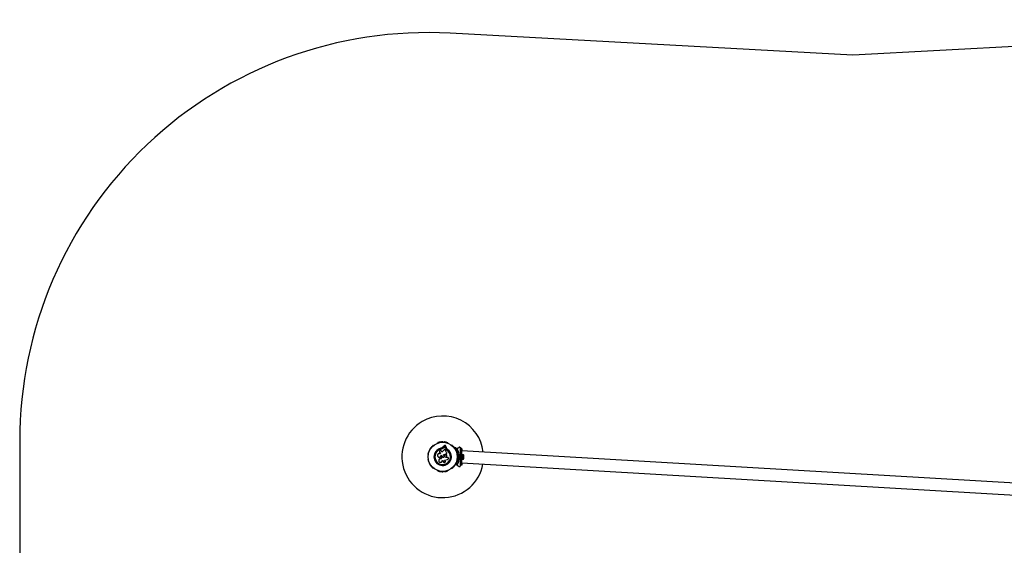
# Model space of a CAD drawing. Units: millimetres. Extents: x 0 to 20963, y 0 to 15882.
# Drawn here: x 0 to 3620, y 7702 to 9633 of the extents above; entities that cross this region are included whole.
import ezdxf

# ---------------------------------------------------------------- set-up
doc = ezdxf.new("R2010")
doc.units = ezdxf.units.MM

msp = doc.modelspace()

# ---------------------------------------------------------------- linework, layer by layer
at = {"color": 7, "linetype": 'Continuous', "lineweight": 25, "ltscale": 80}
for p, q in [((5452.6, 9633), (3062.8, 9502.3)), ((3062.8, 9502.3), (1581.9, 9583.3)), ((0, 8085.5), (0, 7319.3)), ((1536.1, 8078), (1535.7, 8077.8)), ((1574.3, 8077.8), (1573.9, 8078)), ((1501.7, 8036.4), (1501.7, 8035.9)), ((1521, 8069.3), (1520.6, 8069.1)), ((1543.7, 8044.6), (1547.4, 8038.2)), ((1547.4, 8038.2), (1546.7, 8037.8)), ((1552.9, 8056.6), (1548.7, 8055.1)), ((1551.2, 8056.1), (1548.7, 8055.1)), ((1548.7, 8055.1), (1548.7, 8055.3)), ((1552.4, 8044.8), (1550.4, 8048.4)), ((1558.8, 8051.4), (1552.4, 8044.8)), ((1553.5, 8056.9), (1552.9, 8056.6)), ((1562.5, 8069.2), (1556.5, 8063.5)), ((1558, 8035.2), (1567.1, 8037.8)), ((1558, 8035.2), (1567, 8037.8)), ((1563.1, 8065), (1558.9, 8061)), ((1563.1, 8064.8), (1558.9, 8060.8)), ((1558.9, 8060.8), (1558.9, 8061)), ((1565.4, 8059.5), (1563.1, 8065)), ((1563.1, 8064.8), (1563.1, 8065)), ((1565.3, 8059.4), (1563.1, 8064.8)), ((1569.3, 8043.4), (1565.2, 8050.6)), ((1565.3, 8059.4), (1565.4, 8059.5)), ((1567.5, 8055.2), (1565.3, 8059.4)), ((1568.6, 8060.8), (1565.4, 8068.5)), ((1567.5, 8055.3), (1565.4, 8059.5)), ((1567, 8037.8), (1567.4, 8038)), ((1567, 8037.8), (1567.1, 8037.8)), ((1567.5, 8055.2), (1567.5, 8055.3)), ((1569.6, 8052.4), (1567.5, 8055.2)), ((1568.4, 8038.5), (1568.5, 8038.6)), ((1570.4, 8057.2), (1568.6, 8060.8)), ((1572.3, 8050), (1569.6, 8052.4)), ((1572.3, 8050), (1572.4, 8050.1)), ((1589.4, 8069.1), (1589, 8069.3)), ((1600.4, 8060.6), (1599.6, 8060.1)), ((1602.4, 8055.2), (1599.6, 8060.1)), ((1603.4, 8055.5), (1600.4, 8060.6)), ((1601.6, 8056.6), (1601, 8056.3)), ((1602.7, 8055), (1602.7, 8054.6)), ((1602.8, 8054.4), (1602.8, 8054.4)), ((1603.7, 8052.7), (1602.8, 8054.4)), ((1608.6, 8058.5), (1602.9, 8055.2)), ((1602.9, 8054.8), (1608.6, 8058.1)), ((1602.9, 8054.8), (1602.9, 8055.2)), ((1603, 8052.8), (1603.5, 8053.1)), ((1608.2, 8056.7), (1604, 8054.3)), ((1606.4, 8057.2), (1605, 8059.7)), ((1608.8, 8038.4), (1608.3, 8040.7)), ((1608.3, 8035.9), (1608.3, 8036.4)), ((1608.6, 8058.5), (1615.5, 8062.5)), ((1615.5, 8062.1), (1608.6, 8058.1)), ((1615.5, 8062.1), (1615.5, 8062.5)), ((1620, 8059.5), (1620, 8059.9)), ((1620, 8057.5), (1620, 8059.5)), ((1625, 8057.5), (1620, 8057.5)), ((1620, 8057.2), (1625, 8057.2)), ((1620, 8052.1), (1620, 8057.2)), ((1625, 8052.1), (1620, 8052.1)), ((1620, 8038.1), (1620, 8052.1)), ((1625, 8057.2), (1625, 8057.5)), ((1625, 8057.2), (1625, 8052.1)), ((1625, 8002.1), (1625, 8052.1)), ((3771.3, 7924.7), (1625, 8049.7)), ((1501.7, 8018.9), (1501.7, 8018.5)), ((1543.2, 8026.1), (1543.3, 8026.1)), ((1543.3, 8019.4), (1543.2, 8019.3)), ((1547.9, 8025.2), (1550.6, 8020.7)), ((1548.7, 8028.1), (1548.2, 8027.4)), ((1549, 8033.6), (1549.8, 8034)), ((1549, 8033.5), (1549.8, 8034)), ((1549, 8033.5), (1549, 8033.6)), ((1550.6, 8020.7), (1549.4, 8020)), ((1550.6, 8020.7), (1549.4, 8020.1)), ((1549.4, 8020.1), (1549.4, 8020)), ((1549.8, 8034), (1553.1, 8028.3)), ((1550.7, 8028.7), (1550.7, 8028.7)), ((1551.9, 8027.6), (1551.7, 8027.9)), ((1551.8, 8027.9), (1551.7, 8027.9)), ((1551.9, 8027.6), (1551.8, 8027.9)), ((1551.9, 8027.6), (1551.9, 8027.6)), ((1553.5, 8013.2), (1553.6, 8013.3)), ((1553.6, 8013.4), (1554.3, 8013.8)), ((1554.3, 8013.8), (1557.7, 8007.8)), ((1559.7, 8032.1), (1558, 8035.2)), ((1563.9, 8034.4), (1561.4, 8031.7)), ((1563.8, 8034.4), (1561.4, 8031.6)), ((1561.4, 8031.6), (1561.4, 8031.7)), ((1562, 8015.5), (1573.1, 8018.1)), ((1564.3, 8011.6), (1562, 8015.5)), ((1564.4, 8034.8), (1563.8, 8034.4)), ((1563.8, 8034.4), (1563.9, 8034.4)), ((1564.4, 8034.9), (1564.3, 8034.9)), ((1565.8, 8024.3), (1569.8, 8029.6)), ((1571.4, 8025.5), (1565.8, 8024.3)), ((1571.4, 8025.5), (1565.8, 8024.3)), ((1572.7, 8025.6), (1571.4, 8025.5)), ((1571.4, 8025.5), (1571.4, 8025.5)), ((1572.8, 8025.6), (1572.7, 8025.6)), ((1602.7, 8000.2), (1602.7, 7999.7)), ((1603.8, 8002.3), (1602.8, 8000.3)), ((1602.8, 7999.9), (1602.8, 8000.3)), ((1608.6, 7996.2), (1602.9, 7999.5)), ((1604, 8000), (1608.2, 7997.5)), ((1608.3, 8018.5), (1608.3, 8018.9)), ((1608.9, 8016.5), (1608.3, 8014.1)), ((1609.8, 8031.5), (1608.5, 8031.5)), ((1609.8, 8031.3), (1608.5, 8031.3)), ((1609.9, 8031.2), (1608.5, 8031.2)), ((1608.5, 8023.2), (1609.9, 8023.2)), ((1610.5, 8027.1), (1610, 8027.6)), ((1610, 8026.6), (1610.5, 8027.1)), ((1610, 8026.6), (1610, 8026.7)), ((1611, 8028.1), (1611.9, 8027.1)), ((1611.9, 8027.1), (1611, 8026.2)), ((1619.5, 8027.1), (1620, 8027.6)), ((1620, 8026.6), (1619.5, 8027.1)), ((1620, 8026.6), (1620, 8027.6)), ((1620, 8002.1), (1620, 8016.2)), ((1620, 8002.1), (1625, 8002.1)), ((1620, 7997.2), (1620, 8002.1)), ((1626.6, 8035.3), (1625, 8035.3)), ((1626.6, 8035.2), (1625, 8035.2)), ((1625, 8019.2), (1626.6, 8019.2)), ((1625, 8005.1), (3771.3, 7880.1)), ((1625, 8002.1), (1625, 7997.2)), ((1626.6, 8035.3), (1626.6, 8035.2)), ((1631.6, 8035.2), (1626.6, 8035.2)), ((1626.6, 8035.2), (1626.6, 8019.2)), ((1631.6, 8035.1), (1626.6, 8035.1)), ((1626.6, 8019.3), (1631.6, 8019.3)), ((1631.6, 8035.1), (1631.6, 8035.2)), ((1631.6, 8019.3), (1631.6, 8035.1)), ((1632.6, 8032.2), (1632.6, 8032.3)), ((1632.6, 8022.2), (1632.6, 8032.2)), ((1520.6, 7985.8), (1521, 7985.6)), ((1535.7, 7977.1), (1536.1, 7976.8)), ((1573.9, 7976.8), (1574.3, 7977.1)), ((1589, 7985.6), (1589.4, 7985.8)), ((1608.6, 7996.2), (1615.5, 7992.2)), ((1625, 7997.2), (1620, 7997.2)), ((1620, 7994.8), (1620, 7996.9))]:
    msp.add_line(p, q, dxfattribs=at)
at = {"color": 7, "linetype": 'Continuous', "lineweight": 25, "ltscale": 80, "flags": 128}
for points in [[(1605, 8050), (1604.4, 8051.3), (1604.2, 8051.8)], [(1606.2, 8047.2), (1605.9, 8048.1), (1605.4, 8049.1)], [(1607.2, 8044.3), (1607.1, 8044.8), (1606.5, 8046.3)], [(1608.1, 8041.4), (1608.1, 8041.5), (1607.5, 8043.5)], [(1605.2, 8005), (1604.4, 8003.4), (1604.2, 8002.9)], [(1609.8, 8023.3), (1609.5, 8020.1), (1609, 8017)]]:
    msp.add_lwpolyline(points, dxfattribs=at)
at = {"color": 7, "linetype": 'Continuous', "lineweight": 25, "ltscale": 6400}
for radius in [53.6, 53.4]:
    msp.add_circle((1555, 8027.4), radius, dxfattribs=at)
for centre, radius, start, end in [((1500, 8085.5), 1500, 86.8706, 180), ((1555, 8027.4), 150, 120, 349.7055), ((1555, 8027.4), 150, 6.7727, 120), ((1536, 8077.4), 0.5, 120, 177.1394), ((1536, 8078.6), 0.606, 284.9243, 357.4969), ((1537.6, 8078.6), 1, 40.1351, 177.4969), ((1538.8, 8079.6), 0.606, 220.1351, 354.3537), ((1540.4, 8079.4), 1, 36.9959, 174.3537), ((1541.7, 8080.4), 0.606, 216.9959, 351.2147), ((1543.3, 8080.1), 1, 33.857, 171.2147), ((1544.6, 8081), 0.606, 213.857, 348.0755), ((1546.2, 8080.7), 1, 30.7179, 168.0755), ((1547.6, 8081.5), 0.606, 210.7179, 344.9365), ((1549.1, 8081.1), 1, 27.5788, 164.9365), ((1550.5, 8081.9), 0.606, 207.5788, 341.7974), ((1552.1, 8081.4), 1, 24.4397, 161.7974), ((1553.5, 8082), 0.606, 204.4397, 338.6583), ((1555, 8081.4), 1, 91.107, 158.6583), ((1555, 8081.4), 1, 21.3417, 88.893), ((1556.5, 8082), 0.606, 201.3417, 335.5603), ((1557.9, 8081.4), 1, 18.2026, 155.5603), ((1559.5, 8081.9), 0.606, 198.2026, 332.4212), ((1560.9, 8081.1), 1, 15.0635, 152.4212), ((1562.4, 8081.5), 0.606, 195.0635, 329.2821), ((1563.8, 8080.7), 1, 11.9245, 149.2821), ((1565.4, 8081), 0.606, 191.9245, 326.143), ((1566.7, 8080.1), 1, 8.7854, 146.143), ((1568.3, 8080.4), 0.606, 188.7854, 323.004), ((1569.6, 8079.4), 1, 5.6463, 143.004), ((1571.2, 8079.6), 0.606, 185.6463, 319.8649), ((1572.4, 8078.6), 1, 2.5073, 139.8649), ((1574, 8078.6), 0.606, 182.5073, 255.0401), ((1574, 8077.4), 0.5, 2.8606, 60), ((1502, 8037.9), 1, 100.1351, 237.4969), ((1501.2, 8036.6), 0.606, 344.9243, 57.4969), ((1502.7, 8040.8), 1, 96.9959, 234.3537), ((1502.2, 8035.9), 0.5, 180, 237.1393), ((1501.7, 8039.5), 0.606, 280.1351, 54.3537), ((1503.5, 8043.6), 1, 93.857, 231.2147), ((1502.5, 8042.4), 0.606, 276.9959, 51.2147), ((1503.4, 8045.2), 0.606, 273.857, 48.0755), ((1504.5, 8046.4), 1, 90.7179, 228.0755), ((1504.4, 8048), 0.606, 270.7179, 44.9365), ((1505.6, 8049.2), 1, 87.5788, 224.9365), ((1505.6, 8050.8), 0.606, 267.5788, 41.7974), ((1506.8, 8051.9), 1, 84.4397, 221.7974), ((1507, 8053.5), 0.606, 264.4397, 38.6583), ((1508.2, 8054.5), 1, 151.107, 218.6583), ((1508.2, 8054.4), 1, 81.3417, 148.893), ((1508.5, 8056), 0.606, 261.3417, 35.5602), ((1509.8, 8056.9), 1, 78.2026, 215.5602), ((1510.1, 8058.5), 0.606, 258.2026, 32.4212), ((1511.5, 8059.4), 1, 75.0635, 212.4212), ((1511.9, 8060.9), 0.606, 255.0635, 29.2821), ((1513.3, 8061.7), 1, 71.9245, 209.2821), ((1513.8, 8063.2), 0.606, 251.9245, 26.143), ((1515.2, 8063.9), 1, 68.7854, 206.143), ((1515.8, 8065.4), 0.606, 248.7854, 23.004), ((1517.3, 8066.1), 1, 65.6463, 203.004), ((1517.9, 8067.5), 0.606, 245.6463, 19.8649), ((1519.4, 8068.1), 1, 62.5073, 199.8649), ((1520.2, 8069.5), 0.606, 242.5073, 315.0401), ((1521.3, 8068.9), 0.5, 62.8606, 120), ((1555, 8027.4), 32, 102.8705, 52.5151), ((1555, 8027.4), 28.5, 102.8247, 52.5151), ((1555, 8027.4), 28.4, 102.8247, 52.5151), ((1588.7, 8068.9), 0.5, 60, 117.1393), ((1589.8, 8069.5), 0.606, 224.9243, 297.4969), ((1590.6, 8068.1), 1, 340.1351, 117.4969), ((1592.1, 8067.5), 0.606, 160.1351, 294.3537), ((1592.7, 8066.1), 1, 336.9959, 114.3537), ((1594.2, 8065.4), 0.606, 156.9959, 291.2147), ((1594.8, 8063.9), 1, 333.857, 111.2147), ((1596.2, 8063.2), 0.606, 153.857, 288.0755), ((1596.7, 8061.7), 1, 330.7179, 108.0755), ((1598.1, 8060.9), 0.606, 150.7179, 284.9365), ((1598.5, 8059.4), 1, 327.5788, 104.9365), ((1599.9, 8058.5), 0.606, 147.5788, 281.7974), ((1600.2, 8056.9), 1, 324.4397, 101.7974), ((1601.9, 8055.8), 5, 51.9485, 106.8489), ((1601.5, 8056), 0.606, 144.4397, 278.6583), ((1601.8, 8054.4), 1, 31.107, 98.6583), ((1603, 8053.5), 0.606, 141.3417, 275.5603), ((1601.8, 8054.5), 1, 321.3417, 28.893), ((1603, 8055), 0.3, 119.9999, 180), ((1603, 8054.5), 0.3, 119.9999, 165.5358), ((1603.2, 8051.9), 1, 318.2026, 95.5603), ((1604.4, 8050.8), 0.606, 138.2026, 272.4212), ((1555, 8027.1), 56, 0.9408, 28.9769), ((1604.4, 8049.2), 1, 315.0635, 92.4212), ((1605.6, 8048), 0.606, 135.0635, 269.2821), ((1605.5, 8046.4), 1, 311.9245, 89.2821), ((1606.6, 8045.2), 0.606, 131.9245, 266.143), ((1606.5, 8043.6), 1, 308.7854, 86.143), ((1607.5, 8042.4), 0.606, 128.7854, 263.004), ((1607.3, 8040.8), 1, 305.6463, 83.004), ((1608.3, 8039.5), 0.606, 125.6463, 259.8649), ((1607.8, 8035.9), 0.5, 302.8607, 360), ((1555, 8027.1), 60.9, 330.9406, 29.0594), ((1608, 8037.9), 1, 302.5073, 79.8649), ((1608.8, 8036.6), 0.606, 122.5073, 195.0401), ((1555, 8027.1), 55, 0.5209, 11.1377), ((1502, 8017), 1, 122.5073, 259.8649), ((1501.2, 8018.3), 0.606, 302.5073, 15.0401), ((1502.2, 8018.9), 0.5, 122.8607, 180), ((1502.7, 8014.1), 1, 125.6463, 263.004), ((1501.7, 8015.4), 0.606, 305.6463, 79.8649), ((1503.5, 8011.2), 1, 128.7854, 266.143), ((1502.5, 8012.5), 0.606, 308.7854, 83.004), ((1503.4, 8009.6), 0.606, 311.9245, 86.143), ((1504.5, 8008.4), 1, 131.9245, 269.2821), ((1504.4, 8006.8), 0.606, 315.0635, 89.2821), ((1505.6, 8005.7), 1, 135.0635, 272.4212), ((1505.6, 8004.1), 0.606, 318.2026, 92.4212), ((1506.8, 8003), 1, 138.2026, 275.5602), ((1507, 8001.4), 0.606, 321.3417, 95.5602), ((1508.2, 8000.4), 1, 141.3417, 208.893), ((1508.2, 8000.5), 1, 211.107, 278.6583), ((1508.5, 7998.9), 0.606, 324.4397, 98.6583), ((1601.5, 7998.9), 0.606, 81.3417, 215.5603), ((1601.8, 8000.5), 1, 261.3417, 328.893), ((1603, 8001.4), 0.606, 84.4397, 218.6583), ((1601.8, 8000.4), 1, 331.107, 38.6583), ((1603, 8000.2), 0.3, 150.3108, 180), ((1603, 7999.7), 0.3, 150.3108, 240.0001), ((1555, 8027.1), 55, 330.3108, 359.4791), ((1603.2, 8003), 1, 264.4397, 41.7974), ((1604.4, 8004.1), 0.606, 87.5788, 221.7974), ((1555, 8027.1), 56, 331.0231, 359.0592), ((1604.4, 8005.7), 1, 267.5788, 44.9365), ((1605.6, 8006.8), 0.606, 90.7179, 224.9365), ((1555, 8027.6), 55, 336.4709, 345.2771), ((1605.5, 8008.4), 1, 270.7179, 48.0755), ((1606.6, 8009.6), 0.606, 93.857, 228.0755), ((1606.5, 8011.2), 1, 273.857, 51.2147), ((1607.5, 8012.5), 0.606, 96.9959, 231.2147), ((1607.3, 8014.1), 1, 276.9959, 54.3537), ((1608.3, 8015.4), 0.606, 100.1351, 234.3537), ((1607.8, 8018.9), 0.5, 0, 57.1393), ((1608.8, 8018.3), 0.606, 164.9243, 237.4969), ((1608, 8017), 1, 280.1351, 57.4969), ((1627.9, 8032.3), 4.71, 0, 38.0512), ((1627.9, 8032.2), 4.7, 0, 38.0512), ((1627.9, 8022.2), 4.7, 321.9488, 0), ((1509.8, 7997.9), 1, 144.4397, 281.7974), ((1510.1, 7996.4), 0.606, 327.5788, 101.7974), ((1511.5, 7995.5), 1, 147.5788, 284.9365), ((1511.9, 7993.9), 0.606, 330.7179, 104.9365), ((1513.3, 7993.2), 1, 150.7179, 288.0755), ((1513.8, 7991.6), 0.606, 333.857, 108.0755), ((1515.2, 7990.9), 1, 153.857, 291.2147), ((1515.8, 7989.4), 0.606, 336.9959, 111.2147), ((1517.3, 7988.8), 1, 156.9959, 294.3537), ((1517.9, 7987.3), 0.606, 340.1351, 114.3537), ((1519.4, 7986.8), 1, 160.1351, 297.4969), ((1520.2, 7985.4), 0.606, 44.9243, 117.4969), ((1521.3, 7986), 0.5, 240, 297.1393), ((1536, 7977.5), 0.5, 182.8607, 240), ((1536, 7976.2), 0.606, 2.5073, 75.0401), ((1537.6, 7976.3), 1, 182.5073, 319.8649), ((1538.8, 7975.3), 0.606, 5.6463, 139.8649), ((1540.4, 7975.4), 1, 185.6463, 323.004), ((1541.7, 7974.5), 0.606, 8.7854, 143.004), ((1543.3, 7974.7), 1, 188.7854, 326.143), ((1544.6, 7973.8), 0.606, 11.9245, 146.143), ((1546.2, 7974.2), 1, 191.9245, 329.2821), ((1547.6, 7973.3), 0.606, 15.0635, 149.2821), ((1549.1, 7973.8), 1, 195.0635, 332.4212), ((1550.5, 7973), 0.606, 18.2026, 152.4212), ((1552.1, 7973.5), 1, 198.2026, 335.5603), ((1553.5, 7972.8), 0.606, 21.3417, 155.5603), ((1555, 7973.4), 1, 201.3417, 268.893), ((1555, 7973.4), 1, 271.107, 338.6583), ((1556.5, 7972.8), 0.606, 24.4398, 158.6583), ((1557.9, 7973.5), 1, 204.4398, 341.7974), ((1559.5, 7973), 0.606, 27.5788, 161.7974), ((1560.9, 7973.8), 1, 207.5788, 344.9365), ((1562.4, 7973.3), 0.606, 30.7179, 164.9365), ((1563.8, 7974.2), 1, 210.7179, 348.0755), ((1565.4, 7973.8), 0.606, 33.857, 168.0755), ((1566.7, 7974.7), 1, 213.857, 351.2147), ((1568.3, 7974.5), 0.606, 36.9959, 171.2147), ((1569.6, 7975.4), 1, 216.9959, 354.3537), ((1571.2, 7975.3), 0.606, 40.1351, 174.3537), ((1572.4, 7976.3), 1, 220.1351, 357.4969), ((1574, 7976.2), 0.606, 104.9243, 177.4969), ((1574, 7977.5), 0.5, 300, 357.1393), ((1588.7, 7986), 0.5, 242.8606, 300), ((1589.8, 7985.4), 0.606, 62.5073, 135.0401), ((1590.6, 7986.8), 1, 242.5073, 19.8649), ((1592.1, 7987.3), 0.606, 65.6463, 199.8649), ((1592.7, 7988.8), 1, 245.6463, 23.004), ((1594.2, 7989.4), 0.606, 68.7854, 203.004), ((1594.8, 7990.9), 1, 248.7854, 26.143), ((1596.2, 7991.6), 0.606, 71.9245, 206.143), ((1596.7, 7993.2), 1, 251.9245, 29.2821), ((1598.1, 7993.9), 0.606, 75.0635, 209.2821), ((1598.5, 7995.5), 1, 255.0635, 32.4212), ((1599.9, 7996.4), 0.606, 78.2026, 212.4212), ((1600.2, 7997.9), 1, 258.2026, 35.5603)]:
    msp.add_arc(centre, radius, start, end, dxfattribs=at)
for centre, major_axis, ratio, start_param, end_param in [((1610.5, 8027.2), (4.5, 4.5), 0.001074, 4.599971, 4.711315), ((1611.9, 8027.1), (1.41, 0), 0.001519, 3.141593, 4.712389), ((1619.5, 8027.2), (-4.5, 4.5), 0.001074, 1.57187, 1.683211)]:
    msp.add_ellipse(centre, major_axis=major_axis, ratio=ratio, start_param=start_param, end_param=end_param, dxfattribs=at)
at = {"color": 7, "linetype": 'Continuous', "lineweight": 25, "ltscale": 80}
for points, knots in [([(1546.7, 8037.8), (1546.1, 8038.2), (1544.8, 8039), (1542.5, 8039.4), (1540.2, 8039), (1538.2, 8037.9), (1536.7, 8036.1), (1535.9, 8034), (1535.8, 8031.6), (1536.6, 8029.4), (1538, 8027.6), (1540, 8026.4), (1542.3, 8026), (1544.6, 8026.3), (1546.6, 8027.4), (1548.2, 8029.1), (1549.1, 8031.3), (1549, 8032.8), (1549, 8033.6)], [0, 0, 0, 0, 0.0625, 0.124999, 0.187492, 0.249982, 0.312474, 0.374969, 0.437469, 0.49997, 0.562471, 0.624968, 0.687459, 0.749944, 0.812423, 0.874901, 0.937381, 1, 1, 1, 1]), ([(1550.4, 8048.4), (1550.1, 8048.8), (1549.5, 8049.6), (1548.1, 8050.3), (1546.8, 8050.4), (1545.8, 8050.1), (1545.1, 8049.8), (1544.5, 8049.4), (1543.8, 8048.6), (1543.2, 8047.5), (1543.1, 8046), (1543.5, 8045), (1543.7, 8044.6)], [0, 0, 0, 0, 0.124906, 0.249679, 0.374366, 0.437065, 0.499683, 0.562551, 0.625087, 0.750029, 0.874962, 1, 1, 1, 1]), ([(1556.5, 8063.5), (1555.9, 8062.9), (1554.7, 8061.8), (1552.6, 8060.5), (1550.3, 8059.3), (1548.7, 8058.9), (1547.9, 8058.6)], [0, 0, 0, 0, 0.2497499, 0.4987518, 0.749559, 1, 1, 1, 1]), ([(1558.9, 8061), (1558.2, 8060.3), (1556.8, 8059), (1554.3, 8057.4), (1551.6, 8056.1), (1549.6, 8055.5), (1548.7, 8055.3)], [0, 0, 0, 0, 0.249746, 0.498728, 0.749545, 1, 1, 1, 1]), ([(1558.9, 8060.8), (1558.4, 8060.4), (1557.7, 8059.7), (1556.4, 8058.7), (1555.4, 8058), (1554.5, 8057.5), (1554.2, 8057.3)], [0, 0, 0, 0, 0.3359431, 0.5007566, 0.8367256, 1, 1, 1, 1]), ([(1565.2, 8050.6), (1565, 8050.8), (1564.7, 8051.3), (1564, 8051.9), (1563.1, 8052.4), (1562.2, 8052.6), (1561.2, 8052.6), (1560.3, 8052.4), (1559.5, 8052), (1559, 8051.6), (1558.8, 8051.4)], [0, 0, 0, 0, 0.1247773, 0.2499109, 0.3748045, 0.4994469, 0.6245554, 0.7496277, 0.8742818, 1, 1, 1, 1]), ([(1565.4, 8068.5), (1565.4, 8068.7), (1565.3, 8068.9), (1565, 8069.2), (1564.6, 8069.5), (1564.2, 8069.6), (1563.7, 8069.7), (1563.3, 8069.6), (1562.9, 8069.4), (1562.7, 8069.2), (1562.5, 8069.2)], [0, 0, 0, 0, 0.1248528, 0.2499643, 0.3748918, 0.4995041, 0.6245288, 0.7497415, 0.8749677, 1, 1, 1, 1]), ([(1569.8, 8029.6), (1570.1, 8030), (1570.6, 8030.9), (1570.6, 8032.4), (1570.2, 8033.8), (1569.2, 8035), (1567.9, 8035.7), (1566.4, 8035.8), (1565, 8035.4), (1564.2, 8034.8), (1563.9, 8034.4)], [0, 0, 0, 0, 0.125114, 0.250127, 0.375087, 0.500039, 0.625018, 0.750048, 0.875142, 1, 1, 1, 1]), ([(1567.1, 8037.8), (1567.3, 8037.9), (1567.9, 8038.1), (1568.6, 8038.6), (1569.2, 8039.3), (1569.6, 8040.1), (1569.8, 8040.9), (1569.9, 8041.8), (1569.7, 8042.6), (1569.5, 8043.2), (1569.3, 8043.4)], [0, 0, 0, 0, 0.124809, 0.25002, 0.37483, 0.499656, 0.624858, 0.749597, 0.87444, 1, 1, 1, 1]), ([(1572.4, 8050.1), (1571.4, 8050.9), (1569.6, 8052.4), (1568.2, 8054.3), (1567.5, 8055.3)], [0, 0, 0, 0, 0.5, 1, 1, 1, 1]), ([(1572.3, 8050), (1571.3, 8050.7), (1570.4, 8051.4), (1569.7, 8052.4), (1569.7, 8052.4)], [0, 0, 0, 0, 0.9910732, 1, 1, 1, 1]), ([(1574.5, 8052.8), (1573.7, 8053.5), (1572.2, 8054.8), (1571, 8056.4), (1570.4, 8057.2)], [0, 0, 0, 0, 0.5, 1, 1, 1, 1]), ([(1604, 8054.3), (1604, 8054.3), (1604, 8054.3), (1604, 8054.3), (1603.9, 8054.3), (1603.8, 8054.3), (1603.5, 8054.3), (1603.2, 8054.3), (1602.9, 8054.4), (1602.8, 8054.4), (1602.8, 8054.4), (1602.8, 8054.4)], [0, 0, 0, 0, 0.003655, 0.0123, 0.032171, 0.084733, 0.235826, 0.499664, 0.699176, 0.847069, 1, 1, 1, 1]), ([(1604, 8054.3), (1604, 8054.3), (1604, 8054.3), (1604, 8054.3), (1603.9, 8054.3), (1603.8, 8054.4), (1603.6, 8054.5), (1603.3, 8054.6), (1603, 8054.7), (1602.9, 8054.8), (1602.9, 8054.8), (1602.9, 8054.8)], [0, 0, 0, 0, 0.003653, 0.012407, 0.032425, 0.08523, 0.23579, 0.499698, 0.699254, 0.847129, 1, 1, 1, 1]), ([(1608.6, 8058.1), (1608.5, 8058), (1608.4, 8057.9), (1608.2, 8057.6), (1608.1, 8057.3), (1608.1, 8057), (1608.2, 8056.8), (1608.2, 8056.7), (1608.2, 8056.7)], [0, 0, 0, 0, 0.207496, 0.490021, 0.690175, 0.845145, 0.976602, 1, 1, 1, 1]), ([(1615.5, 8062.5), (1615.9, 8062.7), (1616.7, 8063), (1617.8, 8062.8), (1618.7, 8062.4), (1619.3, 8061.8), (1619.8, 8061.1), (1620, 8060.4), (1620, 8060), (1620, 8059.9)], [0, 0, 0, 0, 0.266029, 0.455493, 0.596627, 0.709373, 0.822699, 0.923438, 1, 1, 1, 1]), ([(1620, 8059.5), (1620, 8059.7), (1619.9, 8060.2), (1619.6, 8061), (1619.2, 8061.6), (1618.5, 8062.1), (1617.6, 8062.5), (1616.5, 8062.5), (1615.9, 8062.2), (1615.5, 8062.1)], [0, 0, 0, 0, 0.108199, 0.21693, 0.318044, 0.42074, 0.572365, 0.780044, 1, 1, 1, 1]), ([(1620, 8027.6), (1620, 8029.5), (1620, 8033), (1620, 8036.5), (1620, 8038.1)], [0, 0, 0, 0, 0.544711, 1, 1, 1, 1]), ([(1549.4, 8020), (1548.7, 8020.2), (1547.4, 8020.6), (1545.3, 8020.4), (1543.4, 8019.6), (1541.8, 8018.2), (1540.8, 8016.4), (1540.3, 8014.4), (1540.5, 8012.3), (1541.3, 8010.3), (1542.7, 8008.7), (1544.5, 8007.7), (1546.5, 8007.2), (1548.6, 8007.4), (1550.6, 8008.2), (1552.1, 8009.6), (1553.2, 8011.4), (1553.4, 8012.7), (1553.6, 8013.4)], [0, 0, 0, 0, 0.062507, 0.125014, 0.187512, 0.249992, 0.312476, 0.374972, 0.437478, 0.499993, 0.562513, 0.625039, 0.687572, 0.75011, 0.81265, 0.875184, 0.937696, 1, 1, 1, 1]), ([(1543.3, 8026.2), (1543.4, 8026.2), (1544.2, 8026.1), (1545.7, 8026.8), (1547.5, 8028.1), (1548.7, 8030), (1549.2, 8031.9), (1549.1, 8033.1), (1549, 8033.5)], [0, 0, 0, 0, 0.021646, 0.236352, 0.449475, 0.660985, 0.871421, 1, 1, 1, 1]), ([(1549.4, 8020.1), (1548.8, 8020.3), (1547.4, 8020.7), (1545.4, 8020.4), (1543.9, 8019.9), (1543.4, 8019.4), (1543.3, 8019.3)], [0, 0, 0, 0, 0.321167, 0.64125, 0.961225, 1, 1, 1, 1]), ([(1548.2, 8027.4), (1548.1, 8027.2), (1547.8, 8026.9), (1547.7, 8026.4), (1547.7, 8025.8), (1547.8, 8025.4), (1547.9, 8025.2)], [0, 0, 0, 0, 0.249692, 0.499422, 0.749191, 1, 1, 1, 1]), ([(1551.7, 8027.9), (1551.7, 8028), (1551.5, 8028.3), (1551.1, 8028.5), (1550.7, 8028.7), (1550.3, 8028.8), (1549.8, 8028.8), (1549.4, 8028.6), (1549, 8028.4), (1548.8, 8028.2), (1548.7, 8028.1)], [0, 0, 0, 0, 0.12481, 0.24994, 0.375029, 0.499749, 0.62467, 0.749823, 0.874854, 1, 1, 1, 1]), ([(1551.8, 8027.9), (1551.7, 8028), (1551.5, 8028.3), (1551.2, 8028.5), (1550.9, 8028.7), (1550.7, 8028.7), (1550.7, 8028.7)], [0, 0, 0, 0, 0.326282, 0.653403, 0.980415, 1, 1, 1, 1]), ([(1561.4, 8031.7), (1561.6, 8031), (1561.8, 8029.8), (1561.2, 8027.9), (1560.1, 8026.4), (1558.5, 8025.3), (1556.6, 8024.9), (1554.7, 8025.2), (1553, 8026.1), (1552.3, 8027.1), (1551.9, 8027.6)], [0, 0, 0, 0, 0.125011, 0.249992, 0.374948, 0.499884, 0.624804, 0.749716, 0.874623, 1, 1, 1, 1]), ([(1561.4, 8031.6), (1561.5, 8031), (1561.7, 8029.8), (1561.2, 8027.9), (1560.1, 8026.4), (1558.5, 8025.3), (1556.6, 8024.9), (1554.8, 8025.2), (1553, 8026.1), (1552.3, 8027.1), (1551.9, 8027.6)], [0, 0, 0, 0, 0.125011, 0.249992, 0.374948, 0.499884, 0.624804, 0.749716, 0.874623, 1, 1, 1, 1]), ([(1553.1, 8028.3), (1553.4, 8027.9), (1554, 8027.1), (1555.4, 8026.4), (1556.9, 8026.3), (1558.4, 8026.8), (1559.6, 8027.8), (1560.2, 8029.2), (1560.4, 8030.7), (1560, 8031.7), (1559.7, 8032.1)], [0, 0, 0, 0, 0.125056, 0.25, 0.37489, 0.49978, 0.624723, 0.749775, 0.874836, 1, 1, 1, 1]), ([(1557.7, 8007.8), (1558, 8007.4), (1558.6, 8006.6), (1560, 8006), (1561.2, 8005.9), (1562.2, 8006.1), (1563.1, 8006.5), (1564.1, 8007.4), (1564.7, 8008.7), (1564.9, 8010.3), (1564.5, 8011.2), (1564.3, 8011.6)], [0, 0, 0, 0, 0.124984, 0.249833, 0.374605, 0.43737, 0.500009, 0.624874, 0.749893, 0.874892, 1, 1, 1, 1]), ([(1573.1, 8018.1), (1573.6, 8018.2), (1574.6, 8018.6), (1575.5, 8019.5), (1575.9, 8020.4), (1576.2, 8021.4), (1576.1, 8022.7), (1575.5, 8024.1), (1574.4, 8025.1), (1572.9, 8025.7), (1571.9, 8025.6), (1571.4, 8025.5)], [0, 0, 0, 0, 0.125007, 0.249863, 0.312476, 0.375293, 0.500128, 0.625072, 0.750137, 0.875121, 1, 1, 1, 1]), ([(1602.8, 7999.9), (1602.8, 7999.9), (1602.8, 7999.9), (1602.9, 7999.9), (1603.2, 7999.9), (1603.5, 8000), (1603.8, 8000), (1603.9, 8000), (1604, 8000), (1604, 8000), (1604, 8000), (1604, 8000)], [0, 0, 0, 0, 0.152931, 0.300824, 0.500336, 0.764174, 0.915267, 0.967829, 0.9877, 0.996345, 1, 1, 1, 1]), ([(1602.9, 7999.5), (1602.9, 7999.5), (1602.9, 7999.5), (1603, 7999.6), (1603.3, 7999.7), (1603.6, 7999.8), (1603.8, 7999.9), (1603.9, 8000), (1604, 8000), (1604, 8000), (1604, 8000), (1604, 8000)], [0, 0, 0, 0, 0.152871, 0.300746, 0.500302, 0.76421, 0.91477, 0.967575, 0.987593, 0.996347, 1, 1, 1, 1]), ([(1609.7, 8021.9), (1609.7, 8021.9), (1609.7, 8021.9), (1609.8, 8022.4), (1609.8, 8023), (1609.8, 8023.2)], [0, 0, 0, 0, 0.292869, 0.77685, 1, 1, 1, 1]), ([(1609.9, 8023.2), (1609.8, 8023), (1609.8, 8022.7), (1609.8, 8022.6), (1609.8, 8023), (1609.9, 8023.9), (1610, 8025.2), (1610, 8026.2), (1610, 8026.7)], [0, 0, 0, 0, 0.118025, 0.294711, 0.470973, 0.647453, 0.82445, 1, 1, 1, 1]), ([(1609.8, 8023.1), (1609.8, 8023.1), (1609.8, 8023), (1609.8, 8023.2), (1609.8, 8023.3)], [0, 0, 0, 0, 0.3164902, 1, 1, 1, 1]), ([(1611, 8028.1), (1611, 8028.1), (1610.9, 8028), (1610.7, 8027.9), (1610.4, 8027.8), (1610.2, 8027.7), (1610, 8027.6), (1610, 8027.6), (1610, 8027.6)], [0, 0, 0, 0, 0.004661, 0.193855, 0.409067, 0.610051, 0.804914, 1, 1, 1, 1]), ([(1610, 8026.6), (1610, 8026.6), (1610, 8026.6), (1610.2, 8026.6), (1610.4, 8026.5), (1610.7, 8026.3), (1610.9, 8026.3), (1611, 8026.2), (1611, 8026.2)], [0, 0, 0, 0, 0.195087, 0.389951, 0.590936, 0.806149, 0.995339, 1, 1, 1, 1]), ([(1620, 8016.2), (1620, 8016.4), (1620, 8018.2), (1620, 8021.7), (1620, 8025), (1620, 8026.6)], [0, 0, 0, 0, 0.0452197, 0.5226267, 1, 1, 1, 1]), ([(1608.2, 7997.5), (1608.2, 7997.5), (1608.1, 7997.3), (1608.1, 7997.1), (1608.1, 7996.7), (1608.3, 7996.4), (1608.5, 7996.3), (1608.6, 7996.2)], [0, 0, 0, 0, 0.122656, 0.251552, 0.440222, 0.700417, 1, 1, 1, 1]), ([(1615.5, 7992.2), (1615.9, 7992), (1616.7, 7991.7), (1617.8, 7991.9), (1618.7, 7992.3), (1619.3, 7992.9), (1619.8, 7993.6), (1620, 7994.3), (1620, 7994.7), (1620, 7994.8)], [0, 0, 0, 0, 0.266029, 0.4554926, 0.5966269, 0.7093734, 0.8226985, 0.9234383, 1, 1, 1, 1])]:
    msp.add_open_spline(points, degree=3, knots=knots, dxfattribs=at)

doc.saveas('drawing.dxf')
